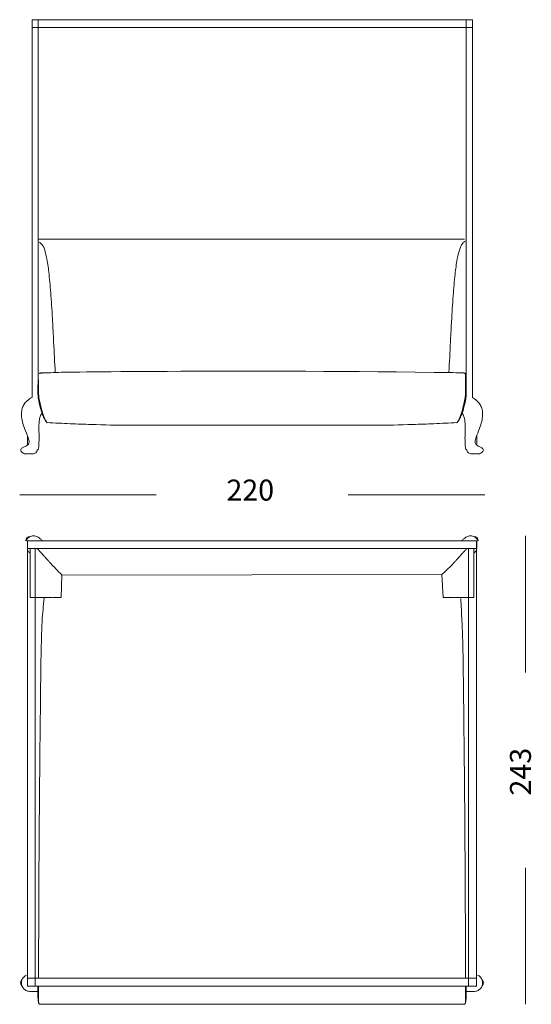
# Model space of a CAD drawing. Units: inches. Extents: x 10 to 150, y 10 to 100.
# Drawn here: x 103 to 150, y 10 to 100 of the extents above; entities that cross this region are included whole.
import ezdxf

# ---------------------------------------------------------------- set-up
doc = ezdxf.new("R2010")
doc.units = ezdxf.units.IN
doc.header["$MEASUREMENT"] = 0
doc.layers.add('Layer 3', color=7, linetype='Continuous')

# ---------------------------------------------------------------- blocks, each defined once
blk = doc.blocks.new('block 7')
at = {"layer": 'Layer 3', "color": 7, "lineweight": 18, "true_color": 0xffffff}
for points in [[(103.897, 99.813), (144.199, 99.813)], [(103.897, 99.091), (103.897, 99.813)], [(103.897, 99.091), (103.897, 65.276)], [(103.897, 99.091), (144.199, 99.091)], [(104.455, 99.813), (104.455, 66.01)], [(143.624, 99.813), (143.624, 66.01)], [(144.199, 99.091), (144.199, 99.813)], [(144.199, 99.091), (144.199, 65.276)], [(143.478, 79.752), (104.455, 79.752)], [(104.618, 79.752), (143.478, 79.752)], [(104.485, 66.01), (104.485, 66.01)], [(143.626, 66.01), (143.626, 66.01)], [(103.741, 65.276), (103.741, 65.276)], [(104.443, 65.573), (104.443, 65.573)], [(143.619, 65.573), (143.619, 65.573)], [(144.18, 65.276), (144.18, 65.276)], [(112.858, 62.775), (112.858, 62.784)], [(112.858, 62.775), (112.858, 62.764)], [(112.858, 62.76), (112.858, 62.764)], [(112.858, 62.76), (112.858, 62.748)], [(112.858, 62.748), (135.204, 62.748)], [(135.204, 62.775), (135.204, 62.784)], [(135.204, 62.764), (135.204, 62.775)], [(135.204, 62.76), (135.204, 62.764)], [(135.204, 62.748), (135.204, 62.76)], [(103.489, 60.944), (103.489, 61.775)], [(144.599, 60.925), (144.599, 61.845)], [(104.364, 60.487), (104.36, 60.487)], [(104.364, 60.487), (104.37, 60.487)], [(143.697, 60.487), (143.7, 60.487)]]:
    blk.add_lwpolyline(points, dxfattribs=at)
for points, knots in [([(104.577, 79.488), (104.646, 79.408), (104.844, 79.258), (104.892, 79.165), (104.944, 79.064), (104.988, 78.959), (105.026, 78.852), (105.07, 78.73), (105.106, 78.604), (105.139, 78.478), (105.184, 78.302), (105.222, 78.125), (105.255, 77.947), (105.341, 77.488), (105.402, 77.025), (105.454, 76.561), (105.526, 75.909), (105.581, 75.256), (105.629, 74.602), (105.688, 73.81), (105.736, 73.016), (105.779, 72.223), (105.804, 71.781), (105.827, 71.339), (105.849, 70.897), (105.858, 70.721), (105.868, 70.545), (105.876, 70.369), (105.924, 69.437), (105.971, 68.505), (106.018, 67.572)], [0, 0, 0, 0, 1, 1, 1, 2, 2, 2, 3, 3, 3, 4, 4, 4, 5, 5, 5, 6, 6, 6, 7, 7, 7, 8, 8, 8, 9, 9, 9, 10, 10, 10, 10]), ([(143.52, 79.588), (143.454, 79.543), (143.394, 79.488), (143.342, 79.427), (143.273, 79.347), (143.218, 79.258), (143.17, 79.165), (143.117, 79.064), (143.074, 78.959), (143.036, 78.852), (142.993, 78.73), (142.956, 78.604), (142.923, 78.478), (142.878, 78.302), (142.841, 78.125), (142.807, 77.947), (142.72, 77.488), (142.659, 77.025), (142.608, 76.561), (142.535, 75.909), (142.481, 75.256), (142.432, 74.602), (142.374, 73.81), (142.326, 73.016), (142.283, 72.223), (142.258, 71.781), (142.235, 71.339), (142.212, 70.897), (142.203, 70.721), (142.194, 70.545), (142.185, 70.369), (142.138, 69.437), (142.091, 68.505), (142.044, 67.572)], [0, 0, 0, 0, 1, 1, 1, 2, 2, 2, 3, 3, 3, 4, 4, 4, 5, 5, 5, 6, 6, 6, 7, 7, 7, 8, 8, 8, 9, 9, 9, 10, 10, 10, 11, 11, 11, 11]), ([(104.586, 67.513), (105.246, 67.544), (105.906, 67.57), (106.567, 67.592), (106.567, 67.592), (123.775, 67.841), (142.433, 67.558), (142.755, 67.554), (143.076, 67.538), (143.397, 67.527)], [0, 0, 0, 0, 1, 1, 1, 2, 2, 2, 3, 3, 3, 3]), ([(143.414, 67.525), (143.451, 67.524), (143.489, 67.522), (143.526, 67.519), (143.541, 67.517), (143.556, 67.515), (143.57, 67.513), (143.584, 67.511), (143.597, 67.509), (143.611, 67.506)], [0, 0, 0, 0, 1, 1, 1, 2, 2, 2, 3, 3, 3, 3]), ([(105.218, 63.05), (105.14, 63.162), (105.071, 63.28), (105.009, 63.4), (104.94, 63.532), (104.88, 63.668), (104.827, 63.808), (104.777, 63.939), (104.734, 64.073), (104.695, 64.209), (104.677, 64.274), (104.66, 64.34), (104.643, 64.406), (104.626, 64.477), (104.609, 64.549), (104.591, 64.62), (104.574, 64.691), (104.556, 64.761), (104.539, 64.831), (104.517, 64.924), (104.498, 65.018), (104.484, 65.112), (104.468, 65.21), (104.458, 65.31), (104.451, 65.409), (104.443, 65.534), (104.44, 65.659), (104.437, 65.784), (104.435, 65.956), (104.436, 66.127), (104.44, 66.298)], [0, 0, 0, 0, 1, 1, 1, 2, 2, 2, 3, 3, 3, 4, 4, 4, 5, 5, 5, 6, 6, 6, 7, 7, 7, 8, 8, 8, 9, 9, 9, 10, 10, 10, 10]), ([(143.622, 66.298), (143.626, 66.129), (143.627, 65.959), (143.624, 65.789), (143.622, 65.663), (143.619, 65.537), (143.61, 65.411), (143.603, 65.311), (143.594, 65.211), (143.579, 65.112), (143.563, 65.017), (143.543, 64.922), (143.521, 64.828), (143.489, 64.686), (143.452, 64.544), (143.417, 64.402), (143.4, 64.338), (143.384, 64.273), (143.366, 64.209), (143.328, 64.073), (143.285, 63.939), (143.234, 63.808), (143.181, 63.668), (143.121, 63.532), (143.053, 63.4), (142.991, 63.28), (142.921, 63.162), (142.843, 63.05)], [0, 0, 0, 0, 1, 1, 1, 2, 2, 2, 3, 3, 3, 4, 4, 4, 5, 5, 5, 6, 6, 6, 7, 7, 7, 8, 8, 8, 9, 9, 9, 9]), ([(102.859, 60.487), (102.869, 60.524), (102.887, 60.559), (102.91, 60.59), (102.936, 60.625), (102.967, 60.654), (103.002, 60.679), (103.038, 60.705), (103.076, 60.727), (103.115, 60.747), (103.207, 60.795), (103.304, 60.832), (103.394, 60.882), (103.44, 60.908), (103.484, 60.937), (103.521, 60.973), (103.553, 61.003), (103.58, 61.039), (103.598, 61.079), (103.615, 61.119), (103.622, 61.164), (103.624, 61.208), (103.626, 61.264), (103.62, 61.32), (103.61, 61.375), (103.597, 61.443), (103.578, 61.511), (103.558, 61.578), (103.53, 61.666), (103.498, 61.752), (103.465, 61.838), (103.36, 62.109), (103.241, 62.375), (103.146, 62.649), (103.082, 62.833), (103.027, 63.021), (102.989, 63.212), (102.95, 63.404), (102.927, 63.6), (102.931, 63.797), (102.933, 63.97), (102.955, 64.143), (103.006, 64.308), (103.047, 64.438), (103.106, 64.563), (103.182, 64.676), (103.261, 64.795), (103.358, 64.901), (103.466, 64.996), (103.593, 65.108), (103.735, 65.205), (103.881, 65.292)], [0, 0, 0, 0, 1, 1, 1, 2, 2, 2, 3, 3, 3, 4, 4, 4, 5, 5, 5, 6, 6, 6, 7, 7, 7, 8, 8, 8, 9, 9, 9, 10, 10, 10, 11, 11, 11, 12, 12, 12, 13, 13, 13, 14, 14, 14, 15, 15, 15, 16, 16, 16, 17, 17, 17, 17]), ([(144.18, 65.292), (144.327, 65.205), (144.468, 65.108), (144.597, 64.996), (144.704, 64.9), (144.802, 64.793), (144.881, 64.673), (144.957, 64.561), (145.014, 64.437), (145.055, 64.308), (145.106, 64.147), (145.128, 63.978), (145.131, 63.809), (145.135, 63.61), (145.112, 63.412), (145.073, 63.216), (145.036, 63.024), (144.981, 62.835), (144.916, 62.649), (144.82, 62.375), (144.702, 62.109), (144.597, 61.838), (144.564, 61.753), (144.532, 61.668), (144.505, 61.581), (144.483, 61.512), (144.464, 61.443), (144.452, 61.372), (144.441, 61.318), (144.435, 61.263), (144.437, 61.208), (144.439, 61.164), (144.447, 61.12), (144.464, 61.079), (144.482, 61.039), (144.508, 61.004), (144.54, 60.973), (144.576, 60.938), (144.619, 60.91), (144.663, 60.885), (144.754, 60.834), (144.853, 60.795), (144.946, 60.747), (144.986, 60.726), (145.026, 60.704), (145.062, 60.677), (145.096, 60.652), (145.128, 60.623), (145.153, 60.589), (145.175, 60.558), (145.193, 60.523), (145.203, 60.487)], [0, 0, 0, 0, 1, 1, 1, 2, 2, 2, 3, 3, 3, 4, 4, 4, 5, 5, 5, 6, 6, 6, 7, 7, 7, 8, 8, 8, 9, 9, 9, 10, 10, 10, 11, 11, 11, 12, 12, 12, 13, 13, 13, 14, 14, 14, 15, 15, 15, 16, 16, 16, 17, 17, 17, 17]), ([(104.809, 63.855), (104.774, 63.805), (104.744, 63.753), (104.716, 63.7), (104.689, 63.647), (104.665, 63.592), (104.645, 63.536), (104.601, 63.415), (104.576, 63.289), (104.558, 63.161), (104.538, 63.003), (104.53, 62.843), (104.528, 62.684), (104.526, 62.585), (104.526, 62.486), (104.528, 62.387), (104.532, 62.103), (104.545, 61.82), (104.544, 61.536), (104.544, 61.475), (104.543, 61.414), (104.54, 61.353), (104.536, 61.253), (104.528, 61.154), (104.525, 61.054), (104.522, 60.973), (104.522, 60.893), (104.516, 60.813), (104.513, 60.768), (104.508, 60.722), (104.499, 60.678), (104.492, 60.644), (104.483, 60.611), (104.468, 60.58), (104.457, 60.556), (104.444, 60.534), (104.425, 60.516), (104.41, 60.502), (104.391, 60.49), (104.37, 60.487)], [0, 0, 0, 0, 1, 1, 1, 2, 2, 2, 3, 3, 3, 4, 4, 4, 5, 5, 5, 6, 6, 6, 7, 7, 7, 8, 8, 8, 9, 9, 9, 10, 10, 10, 11, 11, 11, 12, 12, 12, 13, 13, 13, 13]), ([(105.259, 62.995), (105.624, 62.975), (105.988, 62.957), (106.353, 62.939), (106.697, 62.923), (107.041, 62.907), (107.385, 62.892), (108.029, 62.864), (108.675, 62.839), (109.319, 62.818), (110.498, 62.779), (111.678, 62.754), (112.858, 62.748)], [0, 0, 0, 0, 1, 1, 1, 2, 2, 2, 3, 3, 3, 4, 4, 4, 4]), ([(142.802, 62.995), (142.438, 62.975), (142.073, 62.957), (141.709, 62.939), (141.365, 62.923), (141.021, 62.907), (140.676, 62.892), (140.032, 62.864), (139.388, 62.839), (138.742, 62.818), (137.563, 62.779), (136.383, 62.754), (135.204, 62.748)], [0, 0, 0, 0, 1, 1, 1, 2, 2, 2, 3, 3, 3, 4, 4, 4, 4]), ([(143.691, 60.487), (143.671, 60.49), (143.651, 60.502), (143.636, 60.517), (143.618, 60.534), (143.604, 60.556), (143.593, 60.579), (143.579, 60.612), (143.569, 60.646), (143.562, 60.681), (143.552, 60.725), (143.548, 60.77), (143.546, 60.815), (143.54, 60.894), (143.54, 60.974), (143.536, 61.053), (143.532, 61.153), (143.526, 61.253), (143.521, 61.353), (143.519, 61.414), (143.518, 61.473), (143.517, 61.534), (143.516, 61.818), (143.53, 62.103), (143.534, 62.387), (143.536, 62.486), (143.536, 62.585), (143.534, 62.684), (143.532, 62.842), (143.524, 63.002), (143.503, 63.159), (143.486, 63.287), (143.46, 63.414), (143.417, 63.536), (143.376, 63.649), (143.32, 63.757), (143.252, 63.855)], [0, 0, 0, 0, 1, 1, 1, 2, 2, 2, 3, 3, 3, 4, 4, 4, 5, 5, 5, 6, 6, 6, 7, 7, 7, 8, 8, 8, 9, 9, 9, 10, 10, 10, 11, 11, 11, 12, 12, 12, 12]), ([(103.66, 60.154), (103.588, 60.135), (103.513, 60.126), (103.437, 60.126), (103.364, 60.126), (103.29, 60.135), (103.219, 60.153), (103.151, 60.17), (103.087, 60.195), (103.028, 60.232), (102.979, 60.262), (102.934, 60.301), (102.903, 60.349), (102.875, 60.39), (102.858, 60.437), (102.859, 60.487)], [0, 0, 0, 0, 1, 1, 1, 2, 2, 2, 3, 3, 3, 4, 4, 4, 5, 5, 5, 5]), ([(104.37, 60.487), (104.37, 60.457), (104.365, 60.427), (104.355, 60.399), (104.344, 60.37), (104.329, 60.342), (104.309, 60.317), (104.267, 60.26), (104.207, 60.218), (104.143, 60.188), (104.069, 60.153), (103.989, 60.134), (103.908, 60.128), (103.824, 60.122), (103.738, 60.13), (103.657, 60.153)], [0, 0, 0, 0, 1, 1, 1, 2, 2, 2, 3, 3, 3, 4, 4, 4, 5, 5, 5, 5]), ([(144.404, 60.153), (144.365, 60.142), (144.324, 60.134), (144.283, 60.13), (144.242, 60.126), (144.2, 60.125), (144.159, 60.128), (144.077, 60.133), (143.997, 60.152), (143.923, 60.186), (143.857, 60.216), (143.797, 60.259), (143.753, 60.316), (143.716, 60.365), (143.69, 60.425), (143.691, 60.487)], [0, 0, 0, 0, 1, 1, 1, 2, 2, 2, 3, 3, 3, 4, 4, 4, 5, 5, 5, 5]), ([(145.203, 60.487), (145.204, 60.438), (145.186, 60.39), (145.159, 60.349), (145.127, 60.301), (145.083, 60.263), (145.034, 60.232), (144.975, 60.195), (144.91, 60.17), (144.844, 60.153), (144.772, 60.135), (144.699, 60.126), (144.625, 60.126), (144.55, 60.126), (144.475, 60.135), (144.403, 60.154)], [0, 0, 0, 0, 1, 1, 1, 2, 2, 2, 3, 3, 3, 4, 4, 4, 5, 5, 5, 5])]:
    blk.add_open_spline(points, degree=3, knots=knots, dxfattribs=at)
for points in [[(104.553, 67.495), (104.583, 67.496), (104.612, 67.497), (104.642, 67.498)], [(104.573, 67.495), (104.569, 67.495), (104.565, 67.495), (104.561, 67.495)], [(104.586, 67.513), (104.582, 67.513), (104.58, 67.512), (104.578, 67.509)], [(104.664, 67.527), (104.985, 67.538), (105.307, 67.548), (105.628, 67.558)], [(143.4, 67.527), (143.411, 67.525), (143.421, 67.522), (143.431, 67.518)], [(143.42, 67.498), (143.449, 67.497), (143.479, 67.496), (143.509, 67.495)], [(143.476, 67.513), (143.479, 67.513), (143.482, 67.512), (143.484, 67.509)], [(143.501, 67.495), (143.495, 67.495), (143.489, 67.495), (143.483, 67.495)], [(143.485, 67.507), (143.489, 67.503), (143.493, 67.499), (143.499, 67.497)], [(143.509, 67.495), (143.52, 67.495), (143.527, 67.492), (143.534, 67.484)], [(104.457, 66.523), (104.465, 66.58), (104.474, 66.636), (104.486, 66.693)], [(104.488, 66.752), (104.487, 66.732), (104.487, 66.713), (104.486, 66.693)], [(104.486, 66.693), (104.486, 66.679), (104.486, 66.665), (104.486, 66.65)], [(104.486, 66.65), (104.486, 66.643), (104.486, 66.635), (104.486, 66.627)], [(104.486, 66.627), (104.486, 66.612), (104.486, 66.597), (104.486, 66.581)], [(104.49, 66.819), (104.489, 66.797), (104.489, 66.774), (104.488, 66.752)], [(104.492, 66.874), (104.491, 66.856), (104.491, 66.837), (104.49, 66.819)], [(104.493, 66.906), (104.492, 66.895), (104.492, 66.885), (104.492, 66.874)], [(143.542, 67.463), (143.543, 67.459), (143.544, 67.457), (143.544, 67.453)], [(143.544, 67.453), (143.548, 67.433), (143.551, 67.411), (143.552, 67.391)], [(143.552, 67.391), (143.552, 67.39), (143.552, 67.39), (143.552, 67.389)], [(143.552, 67.389), (143.554, 67.361), (143.556, 67.333), (143.557, 67.304)], [(143.557, 67.304), (143.557, 67.303), (143.557, 67.302), (143.558, 67.301)], [(143.558, 67.301), (143.562, 67.169), (143.566, 67.037), (143.569, 66.906)], [(143.569, 66.906), (143.569, 66.895), (143.57, 66.885), (143.57, 66.874)], [(143.57, 66.874), (143.571, 66.856), (143.571, 66.837), (143.572, 66.819)], [(143.572, 66.819), (143.572, 66.797), (143.573, 66.774), (143.573, 66.752)], [(143.573, 66.752), (143.574, 66.732), (143.575, 66.713), (143.575, 66.693)], [(143.575, 66.693), (143.575, 66.664), (143.575, 66.634), (143.575, 66.605)], [(143.605, 66.523), (143.597, 66.58), (143.587, 66.636), (143.575, 66.693)], [(143.575, 66.605), (143.575, 66.594), (143.575, 66.583), (143.575, 66.572)], [(104.457, 66.523), (104.446, 66.448), (104.44, 66.373), (104.439, 66.298)], [(104.486, 66.581), (104.484, 66.382), (104.483, 66.182), (104.485, 65.981)], [(104.485, 65.981), (104.485, 65.956), (104.485, 65.931), (104.486, 65.905)], [(104.486, 65.905), (104.486, 65.904), (104.486, 65.903), (104.486, 65.901)], [(104.49, 65.76), (104.489, 65.807), (104.487, 65.854), (104.486, 65.901)], [(104.49, 65.76), (104.493, 65.704), (104.495, 65.649), (104.499, 65.594)], [(143.571, 65.76), (143.569, 65.712), (143.567, 65.664), (143.564, 65.616)], [(143.577, 65.981), (143.576, 65.908), (143.574, 65.834), (143.571, 65.76)], [(143.575, 66.572), (143.576, 66.565), (143.576, 66.559), (143.576, 66.552)], [(143.576, 66.552), (143.578, 66.362), (143.579, 66.172), (143.577, 65.981)], [(143.605, 66.523), (143.615, 66.448), (143.621, 66.373), (143.623, 66.298)], [(104.433, 65.553), (104.436, 65.556), (104.44, 65.558), (104.443, 65.561)], [(104.499, 65.594), (104.508, 65.451), (104.524, 65.31), (104.547, 65.169)], [(104.547, 65.169), (104.564, 65.071), (104.585, 64.974), (104.608, 64.878)], [(104.608, 64.878), (104.61, 64.871), (104.612, 64.863), (104.614, 64.855)], [(104.614, 64.855), (104.619, 64.833), (104.626, 64.81), (104.631, 64.788)], [(104.631, 64.788), (104.632, 64.783), (104.633, 64.778), (104.635, 64.773)], [(143.431, 64.788), (143.43, 64.783), (143.429, 64.778), (143.427, 64.773)], [(143.448, 64.855), (143.442, 64.833), (143.436, 64.81), (143.431, 64.788)], [(143.454, 64.878), (143.452, 64.871), (143.45, 64.863), (143.448, 64.855)], [(143.515, 65.169), (143.498, 65.071), (143.477, 64.974), (143.453, 64.878)], [(143.562, 65.594), (143.554, 65.451), (143.538, 65.31), (143.515, 65.169)], [(143.563, 65.607), (143.563, 65.603), (143.563, 65.598), (143.562, 65.594)], [(143.564, 65.616), (143.564, 65.613), (143.563, 65.61), (143.563, 65.607)], [(104.635, 64.773), (104.637, 64.761), (104.64, 64.751), (104.643, 64.739)], [(104.643, 64.739), (104.649, 64.714), (104.656, 64.688), (104.662, 64.662)], [(104.661, 64.662), (104.674, 64.611), (104.686, 64.56), (104.699, 64.509)], [(104.699, 64.509), (104.71, 64.462), (104.722, 64.414), (104.733, 64.367)], [(104.733, 64.367), (104.735, 64.358), (104.738, 64.349), (104.74, 64.34)], [(104.74, 64.34), (104.751, 64.297), (104.761, 64.254), (104.772, 64.211)], [(104.772, 64.211), (104.772, 64.209), (104.773, 64.207), (104.774, 64.206)], [(104.774, 64.206), (104.828, 63.982), (104.897, 63.764), (104.98, 63.548)], [(143.288, 64.206), (143.233, 63.982), (143.164, 63.764), (143.082, 63.548)], [(143.29, 64.211), (143.289, 64.209), (143.289, 64.207), (143.288, 64.206)], [(143.362, 64.509), (143.339, 64.41), (143.315, 64.31), (143.29, 64.211)], [(143.397, 64.652), (143.386, 64.605), (143.374, 64.557), (143.363, 64.509)], [(143.419, 64.739), (143.411, 64.71), (143.404, 64.681), (143.397, 64.652)], [(143.427, 64.773), (143.424, 64.761), (143.422, 64.751), (143.419, 64.739)], [(104.98, 63.548), (105.001, 63.495), (105.023, 63.442), (105.046, 63.389)], [(105.046, 63.389), (105.066, 63.344), (105.087, 63.3), (105.109, 63.255)], [(105.109, 63.255), (105.115, 63.242), (105.122, 63.229), (105.128, 63.216)], [(105.128, 63.216), (105.14, 63.193), (105.152, 63.169), (105.165, 63.147)], [(105.165, 63.147), (105.175, 63.127), (105.186, 63.108), (105.197, 63.089)], [(105.197, 63.089), (105.213, 63.061), (105.229, 63.034), (105.248, 63.008)], [(105.248, 63.008), (105.248, 63.008), (105.249, 63.007), (105.25, 63.005)], [(105.25, 63.005), (105.253, 63.002), (105.256, 62.998), (105.259, 62.995)], [(105.259, 62.995), (105.278, 62.972), (105.299, 62.962), (105.317, 62.992)], [(142.81, 63.003), (142.79, 62.978), (142.766, 62.956), (142.745, 62.992)], [(142.866, 63.092), (142.849, 63.061), (142.831, 63.031), (142.81, 63.003)], [(142.892, 63.138), (142.884, 63.122), (142.875, 63.107), (142.866, 63.092)], [(142.894, 63.141), (142.894, 63.14), (142.893, 63.139), (142.892, 63.138)], [(142.897, 63.147), (142.896, 63.145), (142.895, 63.143), (142.894, 63.141)], [(142.938, 63.225), (142.925, 63.198), (142.911, 63.172), (142.897, 63.147)], [(142.953, 63.255), (142.948, 63.245), (142.943, 63.235), (142.938, 63.225)], [(143.015, 63.389), (142.995, 63.344), (142.975, 63.3), (142.953, 63.255)], [(143.082, 63.548), (143.061, 63.495), (143.038, 63.442), (143.015, 63.389)]]:
    blk.add_open_spline(points, degree=3, dxfattribs=at)
blk = doc.blocks.new('block 8')
at = {"layer": 'Layer 3', "color": 7, "lineweight": 18, "true_color": 0xffffff}
for points in [[(115.253, 56.388), (102.767, 56.388)], [(145.321, 56.388), (132.834, 56.388)]]:
    blk.add_lwpolyline(points, dxfattribs=at)
at = {"layer": 'Layer 3', "color": 7, "true_color": 0xffffff, "insert": (121.69, 55.865), "char_height": 1.91911, "attachment_point": 7}
blk.add_mtext('\\fArial|b0|i0|c0|p34;\\W1;220', dxfattribs=at)
blk = doc.blocks.new('block 6')
at = {"layer": 'Layer 3'}
for name in ['block 7', 'block 8']:
    blk.add_blockref(name, (0, 0), dxfattribs=at)
blk = doc.blocks.new('block 10')
at = {"layer": 'Layer 3', "color": 7, "lineweight": 18, "true_color": 0xffffff}
for points in [[(144.566, 52.201), (103.435, 52.201)], [(103.476, 52.201), (103.476, 11.498)], [(103.489, 52.201), (103.489, 51.48)], [(144.566, 52.201), (144.566, 52.201)], [(144.599, 52.201), (144.599, 51.48)], [(103.489, 51.48), (144.599, 51.48)], [(103.726, 47.009), (103.726, 51.48)], [(104.197, 11.538), (104.197, 51.48)], [(104.382, 51.48), (104.383, 51.478)], [(143.68, 51.48), (143.678, 51.478)], [(143.845, 51.48), (143.845, 11.498)], [(144.337, 47.009), (144.337, 51.48)], [(104.558, 51.285), (104.56, 51.283)], [(104.592, 51.248), (104.597, 51.243)], [(143.47, 51.248), (143.465, 51.244)], [(143.504, 51.286), (143.502, 51.284)], [(103.726, 47.009), (103.741, 47.009)], [(103.916, 47.009), (103.741, 47.009)], [(103.916, 47.009), (104.037, 47.009)], [(104.195, 47.009), (104.037, 47.009)], [(104.195, 47.009), (104.357, 47.009)], [(104.368, 47.009), (104.357, 47.009)], [(104.368, 47.009), (104.417, 47.009)], [(104.441, 47.009), (104.417, 47.009)], [(104.441, 47.009), (104.476, 47.009)], [(104.487, 47.009), (104.476, 47.009)], [(104.487, 47.009), (104.588, 47.009)], [(104.593, 47.009), (104.588, 47.009)], [(104.593, 47.009), (104.789, 47.009)], [(104.798, 47.009), (104.789, 47.009)], [(104.798, 47.009), (104.833, 47.009)], [(104.841, 47.009), (104.833, 47.009)], [(104.841, 47.009), (104.875, 47.009)], [(104.884, 47.009), (104.875, 47.009)], [(104.884, 47.009), (104.915, 47.009)], [(104.926, 47.009), (104.915, 47.009)], [(104.926, 47.009), (104.95, 47.009)], [(104.967, 47.009), (104.95, 47.009)], [(104.967, 47.009), (104.989, 47.009)], [(105.009, 47.009), (104.989, 47.009)], [(105.009, 47.009), (105.024, 47.009)], [(105.05, 47.009), (105.024, 47.009)], [(105.05, 47.009), (105.057, 47.009)], [(105.131, 47.009), (105.057, 47.009)], [(105.131, 47.009), (105.148, 47.009)], [(105.17, 47.009), (105.148, 47.009)], [(105.17, 47.009), (105.175, 47.009)], [(105.209, 47.009), (105.175, 47.009)], [(105.209, 47.009), (105.297, 47.009)], [(105.323, 47.009), (105.297, 47.009)], [(105.323, 47.009), (105.34, 47.009)], [(105.36, 47.009), (105.34, 47.009)], [(105.36, 47.009), (105.38, 47.009)], [(105.397, 47.009), (105.38, 47.009)], [(105.397, 47.009), (105.417, 47.009)], [(105.432, 47.009), (105.417, 47.009)], [(105.432, 47.009), (105.452, 47.009)], [(105.468, 47.009), (105.452, 47.009)], [(105.468, 47.009), (105.486, 47.009)], [(105.503, 47.009), (105.486, 47.009)], [(105.503, 47.009), (105.516, 47.009)], [(105.537, 47.009), (105.546, 47.009)], [(105.57, 47.009), (105.601, 47.009)], [(105.603, 47.009), (105.601, 47.009)], [(105.603, 47.009), (105.651, 47.009)], [(105.667, 47.009), (105.651, 47.009)], [(105.667, 47.009), (105.696, 47.009)], [(105.699, 47.009), (105.696, 47.009)], [(105.699, 47.009), (105.737, 47.009)], [(105.788, 47.009), (105.811, 47.009)], [(105.844, 47.009), (105.811, 47.009)], [(105.844, 47.009), (105.874, 47.009)], [(142.217, 47.009), (142.187, 47.009)], [(142.217, 47.009), (142.251, 47.009)], [(142.274, 47.009), (142.251, 47.009)], [(142.363, 47.009), (142.324, 47.009)], [(142.363, 47.009), (142.366, 47.009)], [(142.395, 47.009), (142.366, 47.009)], [(142.395, 47.009), (142.411, 47.009)], [(142.458, 47.009), (142.411, 47.009)], [(142.458, 47.009), (142.461, 47.009)], [(142.491, 47.009), (142.461, 47.009)], [(142.525, 47.009), (142.516, 47.009)], [(142.559, 47.009), (142.545, 47.009)], [(142.559, 47.009), (142.576, 47.009)], [(142.594, 47.009), (142.576, 47.009)], [(142.594, 47.009), (142.609, 47.009)], [(142.629, 47.009), (142.609, 47.009)], [(142.629, 47.009), (142.644, 47.009)], [(142.665, 47.009), (142.644, 47.009)], [(142.665, 47.009), (142.682, 47.009)], [(142.701, 47.009), (142.682, 47.009)], [(142.701, 47.009), (142.721, 47.009)], [(142.739, 47.009), (142.721, 47.009)], [(142.739, 47.009), (142.764, 47.009)], [(142.853, 47.009), (142.764, 47.009)], [(142.853, 47.009), (142.886, 47.009)], [(142.892, 47.009), (142.886, 47.009)], [(142.892, 47.009), (142.913, 47.009)], [(142.931, 47.009), (142.913, 47.009)], [(142.931, 47.009), (143.005, 47.009)], [(143.012, 47.009), (143.005, 47.009)], [(143.012, 47.009), (143.037, 47.009)], [(143.053, 47.009), (143.037, 47.009)], [(143.053, 47.009), (143.072, 47.009)], [(143.094, 47.009), (143.072, 47.009)], [(143.094, 47.009), (143.112, 47.009)], [(143.136, 47.009), (143.112, 47.009)], [(143.136, 47.009), (143.146, 47.009)], [(143.178, 47.009), (143.146, 47.009)], [(143.178, 47.009), (143.186, 47.009)], [(143.221, 47.009), (143.186, 47.009)], [(143.221, 47.009), (143.229, 47.009)], [(143.263, 47.009), (143.229, 47.009)], [(143.263, 47.009), (143.272, 47.009)], [(143.468, 47.009), (143.272, 47.009)], [(143.468, 47.009), (143.473, 47.009)], [(143.575, 47.009), (143.473, 47.009)], [(143.575, 47.009), (143.585, 47.009)], [(143.62, 47.009), (143.585, 47.009)], [(143.62, 47.009), (143.644, 47.009)], [(143.694, 47.009), (143.644, 47.009)], [(143.694, 47.009), (143.705, 47.009)], [(143.866, 47.009), (143.705, 47.009)], [(143.866, 47.009), (144.024, 47.009)], [(144.145, 47.009), (144.024, 47.009)], [(144.145, 47.009), (144.321, 47.009)], [(144.337, 47.009), (144.321, 47.009)], [(104.506, 15.931), (104.506, 15.926)], [(143.556, 15.931), (143.556, 15.926)], [(103.489, 14.552), (103.489, 13.831)], [(104.499, 14.552), (104.499, 14.552)], [(144.599, 12.219), (103.489, 12.219)], [(103.476, 11.498), (144.566, 11.498)], [(104.45, 11.478), (104.447, 11.478)], [(104.478, 11.478), (104.486, 11.478)], [(112.858, 9.834), (104.633, 9.834)], [(135.204, 9.853), (135.204, 9.861)], [(135.204, 9.843), (135.204, 9.853)], [(135.204, 9.836), (135.204, 9.843)], [(143.429, 9.834), (135.204, 9.834)]]:
    blk.add_lwpolyline(points, dxfattribs=at)
for points in [[(103.338, 52.201), (103.346, 52.466), (103.458, 52.571), (103.722, 52.572)], [(104.838, 52.202), (104.78, 52.261), (104.72, 52.318), (104.657, 52.372)], [(143.223, 52.202), (143.282, 52.261), (143.342, 52.318), (143.404, 52.372)], [(144.341, 52.572), (144.603, 52.571), (144.715, 52.465), (144.723, 52.201)], [(103.692, 51.086), (103.62, 51.157), (103.553, 51.232), (103.489, 51.31)], [(104.383, 51.478), (104.39, 51.471), (104.395, 51.465), (104.402, 51.458)], [(104.402, 51.458), (104.406, 51.453), (104.411, 51.448), (104.415, 51.443)], [(104.415, 51.443), (104.424, 51.434), (104.433, 51.424), (104.441, 51.414)], [(104.441, 51.414), (104.445, 51.41), (104.449, 51.405), (104.453, 51.401)], [(104.453, 51.401), (104.461, 51.392), (104.469, 51.383), (104.477, 51.374)], [(104.477, 51.374), (104.482, 51.37), (104.486, 51.365), (104.49, 51.36)], [(104.49, 51.36), (104.5, 51.35), (104.51, 51.338), (104.52, 51.327)], [(104.52, 51.327), (104.526, 51.321), (104.532, 51.315), (104.537, 51.309)], [(104.537, 51.309), (104.544, 51.301), (104.551, 51.293), (104.558, 51.285)], [(143.524, 51.308), (143.517, 51.301), (143.511, 51.293), (143.504, 51.286)], [(143.542, 51.327), (143.536, 51.321), (143.53, 51.315), (143.524, 51.308)], [(143.572, 51.361), (143.562, 51.35), (143.552, 51.338), (143.542, 51.327)], [(143.584, 51.374), (143.58, 51.37), (143.575, 51.365), (143.572, 51.361)], [(143.609, 51.401), (143.6, 51.392), (143.592, 51.383), (143.584, 51.374)], [(143.622, 51.415), (143.618, 51.411), (143.613, 51.406), (143.609, 51.401)], [(143.646, 51.443), (143.638, 51.434), (143.63, 51.424), (143.622, 51.415)], [(143.66, 51.457), (143.655, 51.453), (143.651, 51.448), (143.646, 51.443)], [(143.678, 51.478), (143.673, 51.471), (143.666, 51.464), (143.66, 51.457)], [(144.599, 51.344), (144.528, 51.253), (144.452, 51.167), (144.37, 51.086)], [(103.726, 51.053), (103.714, 51.064), (103.703, 51.074), (103.692, 51.086)], [(104.56, 51.283), (104.571, 51.272), (104.581, 51.26), (104.592, 51.248)], [(104.597, 51.243), (104.606, 51.233), (104.615, 51.223), (104.624, 51.213)], [(104.624, 51.213), (104.633, 51.203), (104.643, 51.192), (104.652, 51.182)], [(104.652, 51.182), (104.66, 51.174), (104.667, 51.165), (104.675, 51.157)], [(104.675, 51.157), (104.681, 51.151), (104.686, 51.145), (104.692, 51.138)], [(104.692, 51.138), (104.697, 51.133), (104.701, 51.128), (104.705, 51.124)], [(104.705, 51.124), (104.712, 51.117), (104.718, 51.11), (104.724, 51.103)], [(104.724, 51.103), (104.731, 51.095), (104.738, 51.088), (104.745, 51.08)], [(104.745, 51.08), (104.752, 51.072), (104.76, 51.064), (104.768, 51.055)], [(104.768, 51.055), (104.773, 51.049), (104.778, 51.044), (104.783, 51.038)], [(104.783, 51.038), (104.786, 51.035), (104.789, 51.032), (104.792, 51.029)], [(104.792, 51.029), (104.835, 50.981), (104.879, 50.932), (104.923, 50.884)], [(104.923, 50.884), (104.946, 50.859), (104.967, 50.835), (104.99, 50.811)], [(104.99, 50.811), (104.996, 50.803), (105.003, 50.796), (105.009, 50.789)], [(105.009, 50.789), (105.013, 50.785), (105.016, 50.781), (105.02, 50.778)], [(105.02, 50.778), (105.042, 50.752), (105.065, 50.728), (105.087, 50.703)], [(105.087, 50.703), (105.1, 50.689), (105.112, 50.676), (105.125, 50.662)], [(105.125, 50.662), (105.126, 50.661), (105.127, 50.659), (105.129, 50.657)], [(105.129, 50.657), (105.131, 50.655), (105.132, 50.653), (105.134, 50.652)], [(105.134, 50.652), (105.179, 50.602), (105.223, 50.553), (105.268, 50.504)], [(105.268, 50.504), (105.279, 50.492), (105.29, 50.48), (105.301, 50.468)], [(105.301, 50.468), (105.308, 50.46), (105.316, 50.452), (105.323, 50.444)], [(105.323, 50.444), (105.332, 50.433), (105.341, 50.423), (105.351, 50.413)], [(105.351, 50.413), (105.355, 50.408), (105.359, 50.404), (105.364, 50.399)], [(105.364, 50.399), (105.372, 50.39), (105.381, 50.38), (105.39, 50.37)], [(142.698, 50.399), (142.689, 50.39), (142.68, 50.38), (142.672, 50.37)], [(142.772, 50.48), (142.747, 50.453), (142.722, 50.426), (142.698, 50.399)], [(142.782, 50.492), (142.779, 50.488), (142.775, 50.484), (142.772, 50.48)], [(142.927, 50.652), (142.879, 50.598), (142.831, 50.545), (142.782, 50.492)], [(142.934, 50.658), (142.932, 50.656), (142.93, 50.654), (142.927, 50.652)], [(142.937, 50.662), (142.935, 50.661), (142.935, 50.659), (142.934, 50.658)], [(142.974, 50.703), (142.961, 50.689), (142.949, 50.675), (142.937, 50.662)], [(143.041, 50.777), (143.019, 50.752), (142.996, 50.727), (142.974, 50.703)], [(143.052, 50.789), (143.048, 50.785), (143.045, 50.781), (143.041, 50.777)], [(143.072, 50.811), (143.065, 50.803), (143.059, 50.796), (143.052, 50.789)], [(143.138, 50.884), (143.116, 50.859), (143.094, 50.835), (143.072, 50.811)], [(143.27, 51.029), (143.226, 50.981), (143.182, 50.932), (143.138, 50.884)], [(143.278, 51.038), (143.276, 51.035), (143.273, 51.032), (143.27, 51.029)], [(143.294, 51.055), (143.289, 51.049), (143.284, 51.044), (143.278, 51.038)], [(143.317, 51.08), (143.309, 51.072), (143.302, 51.064), (143.294, 51.055)], [(143.337, 51.103), (143.331, 51.095), (143.324, 51.088), (143.317, 51.08)], [(143.348, 51.115), (143.344, 51.111), (143.341, 51.107), (143.337, 51.103)], [(143.37, 51.138), (143.362, 51.13), (143.355, 51.122), (143.348, 51.115)], [(143.387, 51.157), (143.381, 51.151), (143.376, 51.145), (143.37, 51.138)], [(143.409, 51.182), (143.402, 51.174), (143.394, 51.166), (143.387, 51.157)], [(143.438, 51.213), (143.428, 51.203), (143.419, 51.192), (143.409, 51.182)], [(143.465, 51.244), (143.456, 51.233), (143.447, 51.223), (143.438, 51.213)], [(143.502, 51.284), (143.491, 51.272), (143.481, 51.26), (143.47, 51.248)], [(144.337, 51.053), (144.347, 51.064), (144.358, 51.074), (144.37, 51.086)], [(105.39, 50.37), (105.394, 50.366), (105.397, 50.363), (105.401, 50.358)], [(105.401, 50.358), (105.409, 50.349), (105.417, 50.339), (105.426, 50.33)], [(105.426, 50.33), (105.432, 50.323), (105.439, 50.316), (105.445, 50.309)], [(105.445, 50.309), (105.45, 50.304), (105.454, 50.299), (105.459, 50.294)], [(105.459, 50.294), (105.463, 50.289), (105.467, 50.285), (105.47, 50.282)], [(105.47, 50.282), (105.478, 50.274), (105.485, 50.266), (105.492, 50.257)], [(105.492, 50.257), (105.496, 50.254), (105.499, 50.25), (105.503, 50.246)], [(105.503, 50.246), (105.51, 50.239), (105.516, 50.232), (105.522, 50.224)], [(105.522, 50.224), (105.534, 50.212), (105.546, 50.199), (105.557, 50.185)], [(105.557, 50.185), (105.562, 50.181), (105.566, 50.176), (105.57, 50.172)], [(105.57, 50.172), (105.574, 50.167), (105.577, 50.164), (105.581, 50.16)], [(105.581, 50.16), (105.592, 50.147), (105.604, 50.135), (105.615, 50.122)], [(105.615, 50.122), (105.618, 50.119), (105.621, 50.116), (105.624, 50.112)], [(105.624, 50.112), (105.635, 50.101), (105.645, 50.089), (105.656, 50.078)], [(105.656, 50.078), (105.659, 50.074), (105.662, 50.071), (105.665, 50.067)], [(105.665, 50.067), (105.675, 50.057), (105.685, 50.046), (105.694, 50.036)], [(105.694, 50.036), (105.714, 50.014), (105.734, 49.991), (105.753, 49.97)], [(105.753, 49.97), (105.761, 49.961), (105.769, 49.953), (105.777, 49.944)], [(142.308, 49.97), (142.3, 49.961), (142.293, 49.953), (142.285, 49.944)], [(142.368, 50.036), (142.348, 50.014), (142.328, 49.991), (142.308, 49.97)], [(142.397, 50.067), (142.387, 50.057), (142.378, 50.046), (142.368, 50.036)], [(142.406, 50.078), (142.403, 50.074), (142.399, 50.071), (142.397, 50.067)], [(142.437, 50.112), (142.427, 50.101), (142.416, 50.089), (142.406, 50.078)], [(142.447, 50.122), (142.443, 50.119), (142.44, 50.116), (142.437, 50.112)], [(142.481, 50.16), (142.469, 50.148), (142.458, 50.135), (142.447, 50.122)], [(142.491, 50.172), (142.488, 50.167), (142.484, 50.164), (142.481, 50.16)], [(142.504, 50.185), (142.499, 50.181), (142.496, 50.176), (142.491, 50.172)], [(142.539, 50.224), (142.528, 50.212), (142.516, 50.199), (142.504, 50.185)], [(142.559, 50.246), (142.552, 50.239), (142.546, 50.232), (142.539, 50.224)], [(142.57, 50.257), (142.566, 50.254), (142.562, 50.25), (142.559, 50.246)], [(142.591, 50.282), (142.584, 50.274), (142.577, 50.266), (142.57, 50.257)], [(142.602, 50.294), (142.599, 50.289), (142.595, 50.285), (142.591, 50.282)], [(142.616, 50.309), (142.612, 50.304), (142.607, 50.299), (142.602, 50.294)], [(142.636, 50.33), (142.629, 50.323), (142.623, 50.316), (142.616, 50.309)], [(142.661, 50.358), (142.653, 50.349), (142.644, 50.339), (142.636, 50.33)], [(142.672, 50.37), (142.668, 50.366), (142.665, 50.363), (142.661, 50.358)], [(104.996, 46.947), (104.952, 46.304), (104.856, 45.53), (104.825, 44.887)], [(143.125, 46.916), (143.169, 46.274), (143.206, 45.53), (143.236, 44.887)], [(104.825, 44.887), (104.803, 44.393), (104.783, 43.899), (104.767, 43.405)], [(143.236, 44.887), (143.259, 44.393), (143.278, 43.899), (143.295, 43.405)], [(104.767, 43.405), (104.731, 42.27), (104.708, 41.135), (104.698, 40)], [(143.295, 43.405), (143.331, 42.27), (143.353, 41.135), (143.363, 40)], [(104.698, 40), (104.667, 37.361), (104.638, 34.723), (104.611, 32.085)], [(143.363, 40), (143.395, 37.361), (143.424, 34.723), (143.451, 32.085)], [(104.611, 32.085), (104.602, 31.202), (104.593, 30.318), (104.586, 29.435)], [(143.451, 32.085), (143.46, 31.202), (143.468, 30.318), (143.476, 29.435)], [(104.586, 29.435), (104.583, 29.135), (104.581, 28.834), (104.578, 28.534)], [(143.476, 29.435), (143.479, 29.135), (143.481, 28.834), (143.484, 28.534)], [(104.578, 28.534), (104.565, 27.033), (104.554, 25.533), (104.544, 24.033)], [(143.484, 28.534), (143.497, 27.033), (143.508, 25.533), (143.517, 24.033)], [(104.544, 24.033), (104.536, 22.829), (104.53, 21.627), (104.524, 20.424)], [(143.517, 24.033), (143.526, 22.829), (143.532, 21.627), (143.538, 20.424)], [(104.524, 20.424), (104.522, 20.091), (104.521, 19.759), (104.519, 19.426)], [(143.538, 20.424), (143.539, 20.091), (143.541, 19.759), (143.542, 19.426)], [(104.517, 18.926), (104.513, 18.094), (104.51, 17.262), (104.508, 16.43)], [(104.519, 19.426), (104.518, 19.259), (104.518, 19.093), (104.517, 18.926)], [(143.542, 19.426), (143.543, 19.259), (143.544, 19.093), (143.544, 18.926)], [(143.544, 18.926), (143.548, 18.094), (143.551, 17.262), (143.554, 16.43)], [(104.507, 16.376), (104.507, 16.228), (104.506, 16.079), (104.506, 15.931)], [(104.508, 16.43), (104.508, 16.412), (104.507, 16.394), (104.507, 16.376)], [(143.554, 16.43), (143.554, 16.412), (143.554, 16.394), (143.554, 16.376)], [(143.554, 16.376), (143.555, 16.228), (143.556, 16.079), (143.556, 15.931)], [(104.506, 15.926), (104.504, 15.468), (104.503, 12.677), (104.502, 12.219)], [(143.556, 15.926), (143.557, 15.468), (143.561, 12.677), (143.563, 12.219)], [(102.978, 12.063), (102.789, 11.873), (102.788, 11.715), (102.976, 11.523)], [(145.086, 11.523), (145.274, 11.715), (145.273, 11.873), (145.083, 12.063)], [(104.436, 11.001), (104.293, 10.995), (104.151, 10.991), (104.008, 10.991)], [(104.44, 11.478), (104.44, 11.478), (104.44, 11.478), (104.439, 11.478)], [(104.44, 11.478), (104.443, 11.478), (104.445, 11.478), (104.447, 11.478)], [(104.45, 11.478), (104.453, 11.478), (104.455, 11.478), (104.457, 11.478)], [(104.478, 11.478), (104.471, 11.478), (104.464, 11.478), (104.457, 11.478)], [(104.486, 11.226), (104.484, 10.909), (104.484, 10.592), (104.485, 10.275)], [(104.486, 11.478), (104.486, 11.423), (104.486, 11.367), (104.486, 11.312)], [(104.486, 11.312), (104.486, 11.285), (104.486, 11.257), (104.486, 11.23)], [(104.486, 11.23), (104.486, 11.229), (104.486, 11.227), (104.486, 11.226)], [(143.575, 11.478), (143.585, 11.478), (143.595, 11.478), (143.605, 11.478)], [(143.575, 11.478), (143.575, 11.423), (143.575, 11.367), (143.575, 11.312)], [(143.575, 11.312), (143.575, 11.285), (143.575, 11.257), (143.575, 11.23)], [(143.575, 11.23), (143.575, 11.229), (143.575, 11.227), (143.575, 11.226)], [(143.575, 11.226), (143.578, 10.909), (143.578, 10.592), (143.577, 10.275)], [(143.619, 11.478), (143.614, 11.478), (143.61, 11.478), (143.605, 11.478)], [(143.619, 11.478), (143.62, 11.478), (143.62, 11.478), (143.621, 11.478)], [(143.625, 11.001), (143.768, 10.995), (143.911, 10.991), (144.053, 10.991)], [(104.519, 9.93), (104.524, 9.914), (104.532, 9.899), (104.541, 9.885)], [(143.54, 9.923), (143.536, 9.911), (143.53, 9.9), (143.524, 9.889)], [(104.541, 9.885), (104.543, 9.881), (104.545, 9.878), (104.547, 9.875)], [(104.547, 9.875), (104.553, 9.868), (104.558, 9.862), (104.566, 9.856)], [(104.566, 9.856), (104.567, 9.855), (104.568, 9.855), (104.569, 9.854)], [(104.569, 9.854), (104.589, 9.84), (104.608, 9.833), (104.633, 9.834)], [(135.204, 9.834), (127.755, 9.833), (120.306, 9.833), (112.858, 9.834)], [(143.515, 9.875), (143.491, 9.845), (143.467, 9.833), (143.429, 9.834)], [(143.524, 9.889), (143.521, 9.884), (143.518, 9.88), (143.515, 9.875)]]:
    blk.add_open_spline(points, degree=3, dxfattribs=at)
for points, knots in [([(103.343, 52.201), (103.372, 52.26), (103.407, 52.314), (103.448, 52.363), (103.491, 52.413), (103.539, 52.458), (103.591, 52.496), (103.697, 52.572), (103.821, 52.622), (103.95, 52.638), (104.069, 52.653), (104.192, 52.639), (104.304, 52.597), (104.363, 52.575), (104.419, 52.546), (104.473, 52.512), (104.538, 52.471), (104.598, 52.423), (104.657, 52.372)], [0, 0, 0, 0, 1, 1, 1, 2, 2, 2, 3, 3, 3, 4, 4, 4, 5, 5, 5, 6, 6, 6, 6]), ([(143.404, 52.372), (143.463, 52.423), (143.524, 52.471), (143.59, 52.512), (143.642, 52.546), (143.698, 52.575), (143.757, 52.597), (143.869, 52.639), (143.992, 52.653), (144.112, 52.638), (144.239, 52.622), (144.364, 52.572), (144.469, 52.496), (144.575, 52.421), (144.662, 52.319), (144.719, 52.201)], [0, 0, 0, 0, 1, 1, 1, 2, 2, 2, 3, 3, 3, 4, 4, 4, 5, 5, 5, 5]), ([(105.874, 47.009), (105.874, 47.009), (106.567, 47.009), (106.567, 47.009), (106.567, 47.009), (106.623, 49.063), (106.623, 49.063), (106.509, 49.189), (105.891, 49.819), (105.777, 49.944)], [0, 0, 0, 0, 1, 1, 1, 2, 2, 2, 3, 3, 3, 3]), ([(142.285, 49.944), (142.171, 49.819), (141.512, 49.235), (141.399, 49.11), (141.399, 49.11), (141.522, 47.009), (141.522, 47.009), (141.522, 47.009), (142.187, 47.009), (142.187, 47.009)], [0, 0, 0, 0, 1, 1, 1, 2, 2, 2, 3, 3, 3, 3]), ([(104.008, 10.991), (103.86, 10.994), (103.712, 10.996), (103.567, 11.027), (103.464, 11.049), (103.362, 11.086), (103.274, 11.142), (103.091, 11.259), (102.968, 11.464), (102.937, 11.678), (102.921, 11.795), (102.931, 11.913), (102.966, 12.025), (103, 12.135), (103.058, 12.239), (103.136, 12.322), (103.21, 12.403), (103.303, 12.466), (103.405, 12.507)], [0, 0, 0, 0, 1, 1, 1, 2, 2, 2, 3, 3, 3, 4, 4, 4, 5, 5, 5, 6, 6, 6, 6]), ([(144.657, 12.507), (144.758, 12.466), (144.851, 12.403), (144.925, 12.324), (145.004, 12.239), (145.061, 12.136), (145.096, 12.025), (145.13, 11.913), (145.141, 11.795), (145.124, 11.678), (145.094, 11.463), (144.97, 11.259), (144.787, 11.142), (144.699, 11.085), (144.598, 11.049), (144.495, 11.027), (144.35, 10.996), (144.202, 10.994), (144.053, 10.991)], [0, 0, 0, 0, 1, 1, 1, 2, 2, 2, 3, 3, 3, 4, 4, 4, 5, 5, 5, 6, 6, 6, 6]), ([(104.501, 10), (104.493, 10.037), (104.485, 10.073), (104.478, 10.11), (104.472, 10.147), (104.466, 10.184), (104.461, 10.221), (104.451, 10.301), (104.446, 10.381), (104.442, 10.461), (104.437, 10.57), (104.436, 10.678), (104.436, 10.787), (104.436, 11.017), (104.437, 11.248), (104.439, 11.478)], [0, 0, 0, 0, 1, 1, 1, 2, 2, 2, 3, 3, 3, 4, 4, 4, 5, 5, 5, 5]), ([(143.623, 11.478), (143.625, 11.248), (143.626, 11.017), (143.625, 10.787), (143.625, 10.727), (143.625, 10.666), (143.624, 10.605), (143.623, 10.557), (143.622, 10.509), (143.62, 10.461), (143.616, 10.381), (143.611, 10.301), (143.6, 10.221), (143.591, 10.147), (143.578, 10.073), (143.56, 10)], [0, 0, 0, 0, 1, 1, 1, 2, 2, 2, 3, 3, 3, 4, 4, 4, 5, 5, 5, 5]), ([(104.485, 10.275), (104.485, 10.234), (104.486, 10.194), (104.489, 10.152), (104.49, 10.122), (104.492, 10.09), (104.495, 10.06), (104.497, 10.035), (104.501, 10.01), (104.505, 9.985), (104.509, 9.966), (104.513, 9.948), (104.519, 9.93)], [0, 0, 0, 0, 1, 1, 1, 2, 2, 2, 3, 3, 3, 4, 4, 4, 4]), ([(143.577, 10.275), (143.576, 10.233), (143.575, 10.19), (143.573, 10.147), (143.571, 10.115), (143.569, 10.083), (143.566, 10.052), (143.563, 10.028), (143.56, 10.003), (143.556, 9.979), (143.552, 9.96), (143.547, 9.941), (143.54, 9.923)], [0, 0, 0, 0, 1, 1, 1, 2, 2, 2, 3, 3, 3, 4, 4, 4, 4])]:
    blk.add_open_spline(points, degree=3, knots=knots, dxfattribs=at)
blk = doc.blocks.new('block 11')
at = {"layer": 'Layer 3', "color": 7, "lineweight": 18, "true_color": 0xffffff}
for points in [[(149.059, 40.158), (149.059, 52.644)], [(149.059, 9.833), (149.059, 22.319)]]:
    blk.add_lwpolyline(points, dxfattribs=at)
at = {"layer": 'Layer 3', "color": 7, "true_color": 0xffffff, "insert": (149.553, 28.914), "char_height": 1.91909, "attachment_point": 7, "rotation": 90}
blk.add_mtext('\\fArial|b0|i0|c0|p34;\\W0.99999;243', dxfattribs=at)
blk = doc.blocks.new('block 9')
at = {"layer": 'Layer 3', "color": 7, "lineweight": 18, "true_color": 0xffffff}
for points in [[(144.566, 11.498), (144.566, 52.201)], [(106.623, 49.063), (141.399, 49.11)]]:
    blk.add_lwpolyline(points, dxfattribs=at)
at = {"layer": 'Layer 3'}
for name in ['block 10', 'block 11']:
    blk.add_blockref(name, (0, 0), dxfattribs=at)

msp = doc.modelspace()

# ---------------------------------------------------------------- block references
at = {"layer": 'Layer 3'}
for name in ['block 6', 'block 9']:
    msp.add_blockref(name, (0, 0), dxfattribs=at)

doc.saveas('drawing.dxf')
